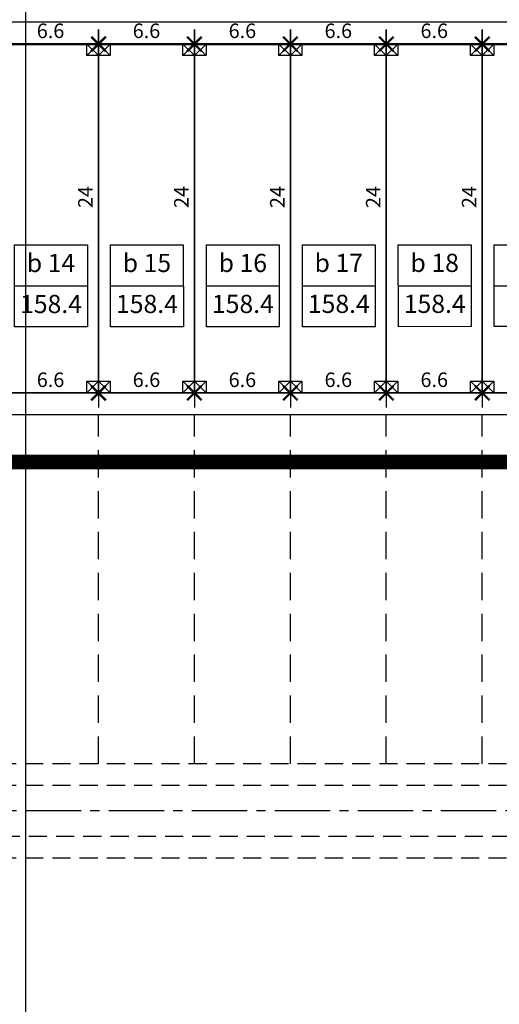
# Model space of a CAD drawing. Units: millimetres. Extents: x 9524 to 17745, y 1432 to 6690.
# Drawn here: x 10723 to 10789, y 4059 to 4194 of the extents above; entities that cross this region are included whole.
import ezdxf
from ezdxf.enums import TextEntityAlignment as Align

# ---------------------------------------------------------------- set-up
doc = ezdxf.new("R2010")
doc.units = ezdxf.units.MM
doc.header["$MEASUREMENT"] = 0
for name, pattern in [('CENTER2', [28.575, 19.05, -3.175, 3.175, -3.175]), ('DASHED2', [0.375, 0.25, -0.125]), ('DUONGDAT-2000', [6, 4, -2]), ('HIDDEN', [0.375, 0.25, -0.125])]:
    doc.linetypes.add(name, pattern=pattern)
for name, color, linetype in [('015', 106, 'Continuous'), ('025', 30, 'Continuous'), ('030', 4, 'Continuous'), ('035', 3, 'Continuous'), ('050', 2, 'Continuous'), ('ENTCOC', 4, 'Continuous'), ('ENTPLINETUYEN', 8, 'CENTER2'), ('KHUAT', 150, 'DASHED2'), ('p-ranhgoi', 1, 'Continuous'), ('PHAN_LO', 85, 'Continuous'), ('PLINETALUYTRAI', 4, 'Continuous')]:
    doc.layers.add(name, color=color, linetype=linetype)
doc.layers.add('duongquyhoach', color=44, linetype='Continuous', lineweight=50)
doc.layers.add('pha6nlo6', color=30, linetype='Continuous', lineweight=30)
doc.styles.add('Khungten', font='VHARIAL_0.TTF')
doc.dimstyles.new('TL500', dxfattribs={"dimtxt": 2, "dimasz": 2, "dimexe": 2, "dimexo": 0, "dimgap": 0.8, "dimtad": 1, "dimdec": 1, "dimlfac": 0.5, "dimzin": 9, "dimdsep": 46, "dimtxsty": 'Khungten', "dimblk": 'ARCHTICK', "dimcen": 50, "dimdle": 2, "dimclrd": 106, "dimclre": 106, "dimclrt": 255, "dimadec": 0, "dimazin": 0, "dimtfac": 1, "dimtdec": 1, "dimtmove": 0, "dimatfit": 3, "dimldrblk": 'ARCHTICK', "dimfxl": 1, "dimtolj": 1, "dimarcsym": 0})

# ---------------------------------------------------------------- blocks, each defined once
blk = doc.blocks.new('cmpl')
at = {"layer": '030'}
for p, q in [((0.8, 0.8), (-0.8, -0.8)), ((0.8, -0.8), (-0.8, 0.8)), ((-0.8, 0.8), (0.8, 0.8)), ((-0.8, -0.8), (-0.8, 0.8)), ((0.8, 0.8), (0.8, -0.8)), ((0.8, -0.8), (-0.8, -0.8))]:
    blk.add_line(p, q, dxfattribs=at)
blk = doc.blocks.new('_ArchTick')
at = {"color": 0, "linetype": 'ByBlock', "const_width": 0.15}
blk.add_lwpolyline([(-0.5, -0.5), (0.5, 0.5)], dxfattribs=at)
blk = doc.blocks.new('*D1911')
at = {"layer": 'DEFPOINTS', "color": 0, "transparency": 16777216}
for p in [(10721.09, 4190.9), (10734.29, 4190.9), (10734.29, 4190.9)]:
    blk.add_point(p, dxfattribs=at)
at = {"layer": 'PHAN_LO', "color": 106, "lineweight": -2, "transparency": 16777216}
for p, q in [((10721.09, 4190.9), (10721.09, 4192.9)), ((10734.29, 4190.9), (10734.29, 4192.9)), ((10719.09, 4190.9), (10736.29, 4190.9))]:
    blk.add_line(p, q, dxfattribs=at)
at = {"layer": 'PHAN_LO', "color": 106, "lineweight": -2, "transparency": 16777216, "xscale": 2, "yscale": 2, "zscale": 2, "rotation": 180}
blk.add_blockref('_ArchTick', (10721.09, 4190.9), dxfattribs=at)
at = {"layer": 'PHAN_LO', "color": 106, "lineweight": -2, "transparency": 16777216, "xscale": 2, "yscale": 2, "zscale": 2}
blk.add_blockref('_ArchTick', (10734.29, 4190.9), dxfattribs=at)
at = {"layer": 'PHAN_LO', "color": 255, "transparency": 16777216, "insert": (10727.69, 4192.72), "char_height": 2, "attachment_point": 5, "style": 'Khungten'}
blk.add_mtext('\\A1;6.6', dxfattribs=at)
blk = doc.blocks.new('*D1912')
at = {"layer": 'DEFPOINTS', "color": 0, "transparency": 16777216}
for p in [(10721.09, 4142.9), (10734.29, 4142.9), (10734.29, 4142.9)]:
    blk.add_point(p, dxfattribs=at)
at = {"layer": 'PHAN_LO', "color": 106, "lineweight": -2, "transparency": 16777216}
for p, q in [((10721.09, 4142.9), (10721.09, 4144.9)), ((10734.29, 4142.9), (10734.29, 4144.9)), ((10719.09, 4142.9), (10736.29, 4142.9))]:
    blk.add_line(p, q, dxfattribs=at)
at = {"layer": 'PHAN_LO', "color": 106, "lineweight": -2, "transparency": 16777216, "xscale": 2, "yscale": 2, "zscale": 2, "rotation": 180}
blk.add_blockref('_ArchTick', (10721.09, 4142.9), dxfattribs=at)
at = {"layer": 'PHAN_LO', "color": 106, "lineweight": -2, "transparency": 16777216, "xscale": 2, "yscale": 2, "zscale": 2}
blk.add_blockref('_ArchTick', (10734.29, 4142.9), dxfattribs=at)
at = {"layer": 'PHAN_LO', "color": 255, "transparency": 16777216, "insert": (10727.69, 4144.72), "char_height": 2, "attachment_point": 5, "style": 'Khungten'}
blk.add_mtext('\\A1;6.6', dxfattribs=at)
blk = doc.blocks.new('*D1914')
at = {"layer": 'DEFPOINTS', "color": 0, "transparency": 16777216}
for p in [(10734.29, 4190.9), (10747.49, 4190.9), (10747.49, 4190.9)]:
    blk.add_point(p, dxfattribs=at)
at = {"layer": 'PHAN_LO', "color": 106, "lineweight": -2, "transparency": 16777216}
for p, q in [((10734.29, 4190.9), (10734.29, 4192.9)), ((10747.49, 4190.9), (10747.49, 4192.9)), ((10732.29, 4190.9), (10749.49, 4190.9))]:
    blk.add_line(p, q, dxfattribs=at)
at = {"layer": 'PHAN_LO', "color": 106, "lineweight": -2, "transparency": 16777216, "xscale": 2, "yscale": 2, "zscale": 2, "rotation": 180}
blk.add_blockref('_ArchTick', (10734.29, 4190.9), dxfattribs=at)
at = {"layer": 'PHAN_LO', "color": 106, "lineweight": -2, "transparency": 16777216, "xscale": 2, "yscale": 2, "zscale": 2}
blk.add_blockref('_ArchTick', (10747.49, 4190.9), dxfattribs=at)
at = {"layer": 'PHAN_LO', "color": 255, "transparency": 16777216, "insert": (10740.89, 4192.72), "char_height": 2, "attachment_point": 5, "style": 'Khungten'}
blk.add_mtext('\\A1;6.6', dxfattribs=at)
blk = doc.blocks.new('*D1915')
at = {"layer": 'DEFPOINTS', "color": 0, "transparency": 16777216}
for p in [(10734.29, 4142.9), (10747.49, 4142.9), (10747.49, 4142.9)]:
    blk.add_point(p, dxfattribs=at)
at = {"layer": 'PHAN_LO', "color": 106, "lineweight": -2, "transparency": 16777216}
for p, q in [((10734.29, 4142.9), (10734.29, 4144.9)), ((10747.49, 4142.9), (10747.49, 4144.9)), ((10732.29, 4142.9), (10749.49, 4142.9))]:
    blk.add_line(p, q, dxfattribs=at)
at = {"layer": 'PHAN_LO', "color": 106, "lineweight": -2, "transparency": 16777216, "xscale": 2, "yscale": 2, "zscale": 2, "rotation": 180}
blk.add_blockref('_ArchTick', (10734.29, 4142.9), dxfattribs=at)
at = {"layer": 'PHAN_LO', "color": 106, "lineweight": -2, "transparency": 16777216, "xscale": 2, "yscale": 2, "zscale": 2}
blk.add_blockref('_ArchTick', (10747.49, 4142.9), dxfattribs=at)
at = {"layer": 'PHAN_LO', "color": 255, "transparency": 16777216, "insert": (10740.89, 4144.72), "char_height": 2, "attachment_point": 5, "style": 'Khungten'}
blk.add_mtext('\\A1;6.6', dxfattribs=at)
blk = doc.blocks.new('*D1916')
at = {"layer": 'DEFPOINTS', "color": 0, "transparency": 16777216}
for p in [(10734.29, 4190.9), (10734.29, 4142.9), (10734.29, 4142.9)]:
    blk.add_point(p, dxfattribs=at)
at = {"layer": 'PHAN_LO', "color": 106, "lineweight": -2, "transparency": 16777216}
for p, q in [((10734.29, 4192.9), (10734.29, 4140.9)), ((10734.29, 4190.9), (10736.29, 4190.9)), ((10734.29, 4142.9), (10736.29, 4142.9))]:
    blk.add_line(p, q, dxfattribs=at)
at = {"layer": 'PHAN_LO', "color": 106, "lineweight": -2, "transparency": 16777216, "xscale": 2, "yscale": 2, "zscale": 2}
for p, rotation in [((10734.29, 4190.9), 90), ((10734.29, 4142.9), 270)]:
    blk.add_blockref('_ArchTick', p, dxfattribs=dict(at, rotation=rotation))
at = {"layer": 'PHAN_LO', "color": 255, "transparency": 16777216, "insert": (10732.49, 4169.85), "char_height": 2, "attachment_point": 5, "rotation": 90, "style": 'Khungten'}
blk.add_mtext('\\A1;24', dxfattribs=at)
blk = doc.blocks.new('*D1917')
at = {"layer": 'DEFPOINTS', "color": 0, "transparency": 16777216}
for p in [(10747.49, 4190.9), (10760.69, 4190.9), (10760.69, 4190.9)]:
    blk.add_point(p, dxfattribs=at)
at = {"layer": 'PHAN_LO', "color": 106, "lineweight": -2, "transparency": 16777216}
for p, q in [((10747.49, 4190.9), (10747.49, 4192.9)), ((10760.69, 4190.9), (10760.69, 4192.9)), ((10745.49, 4190.9), (10762.69, 4190.9))]:
    blk.add_line(p, q, dxfattribs=at)
at = {"layer": 'PHAN_LO', "color": 106, "lineweight": -2, "transparency": 16777216, "xscale": 2, "yscale": 2, "zscale": 2, "rotation": 180}
blk.add_blockref('_ArchTick', (10747.49, 4190.9), dxfattribs=at)
at = {"layer": 'PHAN_LO', "color": 106, "lineweight": -2, "transparency": 16777216, "xscale": 2, "yscale": 2, "zscale": 2}
blk.add_blockref('_ArchTick', (10760.69, 4190.9), dxfattribs=at)
at = {"layer": 'PHAN_LO', "color": 255, "transparency": 16777216, "insert": (10754.09, 4192.72), "char_height": 2, "attachment_point": 5, "style": 'Khungten'}
blk.add_mtext('\\A1;6.6', dxfattribs=at)
blk = doc.blocks.new('*D1918')
at = {"layer": 'DEFPOINTS', "color": 0, "transparency": 16777216}
for p in [(10747.49, 4142.9), (10760.69, 4142.9), (10760.69, 4142.9)]:
    blk.add_point(p, dxfattribs=at)
at = {"layer": 'PHAN_LO', "color": 106, "lineweight": -2, "transparency": 16777216}
for p, q in [((10747.49, 4142.9), (10747.49, 4144.9)), ((10760.69, 4142.9), (10760.69, 4144.9)), ((10745.49, 4142.9), (10762.69, 4142.9))]:
    blk.add_line(p, q, dxfattribs=at)
at = {"layer": 'PHAN_LO', "color": 106, "lineweight": -2, "transparency": 16777216, "xscale": 2, "yscale": 2, "zscale": 2, "rotation": 180}
blk.add_blockref('_ArchTick', (10747.49, 4142.9), dxfattribs=at)
at = {"layer": 'PHAN_LO', "color": 106, "lineweight": -2, "transparency": 16777216, "xscale": 2, "yscale": 2, "zscale": 2}
blk.add_blockref('_ArchTick', (10760.69, 4142.9), dxfattribs=at)
at = {"layer": 'PHAN_LO', "color": 255, "transparency": 16777216, "insert": (10754.09, 4144.72), "char_height": 2, "attachment_point": 5, "style": 'Khungten'}
blk.add_mtext('\\A1;6.6', dxfattribs=at)
blk = doc.blocks.new('*D1919')
at = {"layer": 'DEFPOINTS', "color": 0, "transparency": 16777216}
for p in [(10747.49, 4190.9), (10747.49, 4142.9), (10747.49, 4142.9)]:
    blk.add_point(p, dxfattribs=at)
at = {"layer": 'PHAN_LO', "color": 106, "lineweight": -2, "transparency": 16777216}
for p, q in [((10747.49, 4192.9), (10747.49, 4140.9)), ((10747.49, 4190.9), (10749.49, 4190.9)), ((10747.49, 4142.9), (10749.49, 4142.9))]:
    blk.add_line(p, q, dxfattribs=at)
at = {"layer": 'PHAN_LO', "color": 106, "lineweight": -2, "transparency": 16777216, "xscale": 2, "yscale": 2, "zscale": 2}
for p, rotation in [((10747.49, 4190.9), 90), ((10747.49, 4142.9), 270)]:
    blk.add_blockref('_ArchTick', p, dxfattribs=dict(at, rotation=rotation))
at = {"layer": 'PHAN_LO', "color": 255, "transparency": 16777216, "insert": (10745.69, 4169.85), "char_height": 2, "attachment_point": 5, "rotation": 90, "style": 'Khungten'}
blk.add_mtext('\\A1;24', dxfattribs=at)
blk = doc.blocks.new('*D1920')
at = {"layer": 'DEFPOINTS', "color": 0, "transparency": 16777216}
for p in [(10760.69, 4190.9), (10773.89, 4190.9), (10773.89, 4190.9)]:
    blk.add_point(p, dxfattribs=at)
at = {"layer": 'PHAN_LO', "color": 106, "lineweight": -2, "transparency": 16777216}
for p, q in [((10760.69, 4190.9), (10760.69, 4192.9)), ((10773.89, 4190.9), (10773.89, 4192.9)), ((10758.69, 4190.9), (10775.89, 4190.9))]:
    blk.add_line(p, q, dxfattribs=at)
at = {"layer": 'PHAN_LO', "color": 106, "lineweight": -2, "transparency": 16777216, "xscale": 2, "yscale": 2, "zscale": 2, "rotation": 180}
blk.add_blockref('_ArchTick', (10760.69, 4190.9), dxfattribs=at)
at = {"layer": 'PHAN_LO', "color": 106, "lineweight": -2, "transparency": 16777216, "xscale": 2, "yscale": 2, "zscale": 2}
blk.add_blockref('_ArchTick', (10773.89, 4190.9), dxfattribs=at)
at = {"layer": 'PHAN_LO', "color": 255, "transparency": 16777216, "insert": (10767.29, 4192.72), "char_height": 2, "attachment_point": 5, "style": 'Khungten'}
blk.add_mtext('\\A1;6.6', dxfattribs=at)
blk = doc.blocks.new('*D1921')
at = {"layer": 'DEFPOINTS', "color": 0, "transparency": 16777216}
for p in [(10760.69, 4142.9), (10773.89, 4142.9), (10773.89, 4142.9)]:
    blk.add_point(p, dxfattribs=at)
at = {"layer": 'PHAN_LO', "color": 106, "lineweight": -2, "transparency": 16777216}
for p, q in [((10760.69, 4142.9), (10760.69, 4144.9)), ((10773.89, 4142.9), (10773.89, 4144.9)), ((10758.69, 4142.9), (10775.89, 4142.9))]:
    blk.add_line(p, q, dxfattribs=at)
at = {"layer": 'PHAN_LO', "color": 106, "lineweight": -2, "transparency": 16777216, "xscale": 2, "yscale": 2, "zscale": 2, "rotation": 180}
blk.add_blockref('_ArchTick', (10760.69, 4142.9), dxfattribs=at)
at = {"layer": 'PHAN_LO', "color": 106, "lineweight": -2, "transparency": 16777216, "xscale": 2, "yscale": 2, "zscale": 2}
blk.add_blockref('_ArchTick', (10773.89, 4142.9), dxfattribs=at)
at = {"layer": 'PHAN_LO', "color": 255, "transparency": 16777216, "insert": (10767.29, 4144.72), "char_height": 2, "attachment_point": 5, "style": 'Khungten'}
blk.add_mtext('\\A1;6.6', dxfattribs=at)
blk = doc.blocks.new('*D1922')
at = {"layer": 'DEFPOINTS', "color": 0, "transparency": 16777216}
for p in [(10760.69, 4190.9), (10760.69, 4142.9), (10760.69, 4142.9)]:
    blk.add_point(p, dxfattribs=at)
at = {"layer": 'PHAN_LO', "color": 106, "lineweight": -2, "transparency": 16777216}
for p, q in [((10760.69, 4192.9), (10760.69, 4140.9)), ((10760.69, 4190.9), (10762.69, 4190.9)), ((10760.69, 4142.9), (10762.69, 4142.9))]:
    blk.add_line(p, q, dxfattribs=at)
at = {"layer": 'PHAN_LO', "color": 106, "lineweight": -2, "transparency": 16777216, "xscale": 2, "yscale": 2, "zscale": 2}
for p, rotation in [((10760.69, 4190.9), 90), ((10760.69, 4142.9), 270)]:
    blk.add_blockref('_ArchTick', p, dxfattribs=dict(at, rotation=rotation))
at = {"layer": 'PHAN_LO', "color": 255, "transparency": 16777216, "insert": (10758.89, 4169.85), "char_height": 2, "attachment_point": 5, "rotation": 90, "style": 'Khungten'}
blk.add_mtext('\\A1;24', dxfattribs=at)
blk = doc.blocks.new('*D1923')
at = {"layer": 'DEFPOINTS', "color": 0, "transparency": 16777216}
for p in [(10773.89, 4190.9), (10787.09, 4190.9), (10787.09, 4190.9)]:
    blk.add_point(p, dxfattribs=at)
at = {"layer": 'PHAN_LO', "color": 106, "lineweight": -2, "transparency": 16777216}
for p, q in [((10773.89, 4190.9), (10773.89, 4192.9)), ((10787.09, 4190.9), (10787.09, 4192.9)), ((10771.89, 4190.9), (10789.09, 4190.9))]:
    blk.add_line(p, q, dxfattribs=at)
at = {"layer": 'PHAN_LO', "color": 106, "lineweight": -2, "transparency": 16777216, "xscale": 2, "yscale": 2, "zscale": 2, "rotation": 180}
blk.add_blockref('_ArchTick', (10773.89, 4190.9), dxfattribs=at)
at = {"layer": 'PHAN_LO', "color": 106, "lineweight": -2, "transparency": 16777216, "xscale": 2, "yscale": 2, "zscale": 2}
blk.add_blockref('_ArchTick', (10787.09, 4190.9), dxfattribs=at)
at = {"layer": 'PHAN_LO', "color": 255, "transparency": 16777216, "insert": (10780.49, 4192.72), "char_height": 2, "attachment_point": 5, "style": 'Khungten'}
blk.add_mtext('\\A1;6.6', dxfattribs=at)
blk = doc.blocks.new('*D1924')
at = {"layer": 'DEFPOINTS', "color": 0, "transparency": 16777216}
for p in [(10773.89, 4142.9), (10787.09, 4142.9), (10787.09, 4142.9)]:
    blk.add_point(p, dxfattribs=at)
at = {"layer": 'PHAN_LO', "color": 106, "lineweight": -2, "transparency": 16777216}
for p, q in [((10773.89, 4142.9), (10773.89, 4144.9)), ((10787.09, 4142.9), (10787.09, 4144.9)), ((10771.89, 4142.9), (10789.09, 4142.9))]:
    blk.add_line(p, q, dxfattribs=at)
at = {"layer": 'PHAN_LO', "color": 106, "lineweight": -2, "transparency": 16777216, "xscale": 2, "yscale": 2, "zscale": 2, "rotation": 180}
blk.add_blockref('_ArchTick', (10773.89, 4142.9), dxfattribs=at)
at = {"layer": 'PHAN_LO', "color": 106, "lineweight": -2, "transparency": 16777216, "xscale": 2, "yscale": 2, "zscale": 2}
blk.add_blockref('_ArchTick', (10787.09, 4142.9), dxfattribs=at)
at = {"layer": 'PHAN_LO', "color": 255, "transparency": 16777216, "insert": (10780.49, 4144.72), "char_height": 2, "attachment_point": 5, "style": 'Khungten'}
blk.add_mtext('\\A1;6.6', dxfattribs=at)
blk = doc.blocks.new('*D1925')
at = {"layer": 'DEFPOINTS', "color": 0, "transparency": 16777216}
for p in [(10773.89, 4190.9), (10773.89, 4142.9), (10773.89, 4142.9)]:
    blk.add_point(p, dxfattribs=at)
at = {"layer": 'PHAN_LO', "color": 106, "lineweight": -2, "transparency": 16777216}
for p, q in [((10773.89, 4192.9), (10773.89, 4140.9)), ((10773.89, 4190.9), (10775.89, 4190.9)), ((10773.89, 4142.9), (10775.89, 4142.9))]:
    blk.add_line(p, q, dxfattribs=at)
at = {"layer": 'PHAN_LO', "color": 106, "lineweight": -2, "transparency": 16777216, "xscale": 2, "yscale": 2, "zscale": 2}
for p, rotation in [((10773.89, 4190.9), 90), ((10773.89, 4142.9), 270)]:
    blk.add_blockref('_ArchTick', p, dxfattribs=dict(at, rotation=rotation))
at = {"layer": 'PHAN_LO', "color": 255, "transparency": 16777216, "insert": (10772.09, 4169.85), "char_height": 2, "attachment_point": 5, "rotation": 90, "style": 'Khungten'}
blk.add_mtext('\\A1;24', dxfattribs=at)
blk = doc.blocks.new('*D1926')
at = {"layer": 'DEFPOINTS', "color": 0, "transparency": 16777216}
for p in [(10787.09, 4190.9), (10800.29, 4190.9), (10800.29, 4190.9)]:
    blk.add_point(p, dxfattribs=at)
at = {"layer": 'PHAN_LO', "color": 106, "lineweight": -2, "transparency": 16777216}
for p, q in [((10787.09, 4190.9), (10787.09, 4192.9)), ((10800.29, 4190.9), (10800.29, 4192.9)), ((10785.09, 4190.9), (10802.29, 4190.9))]:
    blk.add_line(p, q, dxfattribs=at)
at = {"layer": 'PHAN_LO', "color": 106, "lineweight": -2, "transparency": 16777216, "xscale": 2, "yscale": 2, "zscale": 2, "rotation": 180}
blk.add_blockref('_ArchTick', (10787.09, 4190.9), dxfattribs=at)
at = {"layer": 'PHAN_LO', "color": 106, "lineweight": -2, "transparency": 16777216, "xscale": 2, "yscale": 2, "zscale": 2}
blk.add_blockref('_ArchTick', (10800.29, 4190.9), dxfattribs=at)
at = {"layer": 'PHAN_LO', "color": 255, "transparency": 16777216, "insert": (10793.69, 4192.72), "char_height": 2, "attachment_point": 5, "style": 'Khungten'}
blk.add_mtext('\\A1;6.6', dxfattribs=at)
blk = doc.blocks.new('*D1927')
at = {"layer": 'DEFPOINTS', "color": 0, "transparency": 16777216}
for p in [(10787.09, 4142.9), (10800.29, 4142.9), (10800.29, 4142.9)]:
    blk.add_point(p, dxfattribs=at)
at = {"layer": 'PHAN_LO', "color": 106, "lineweight": -2, "transparency": 16777216}
for p, q in [((10787.09, 4142.9), (10787.09, 4144.9)), ((10800.29, 4142.9), (10800.29, 4144.9)), ((10785.09, 4142.9), (10802.29, 4142.9))]:
    blk.add_line(p, q, dxfattribs=at)
at = {"layer": 'PHAN_LO', "color": 106, "lineweight": -2, "transparency": 16777216, "xscale": 2, "yscale": 2, "zscale": 2, "rotation": 180}
blk.add_blockref('_ArchTick', (10787.09, 4142.9), dxfattribs=at)
at = {"layer": 'PHAN_LO', "color": 106, "lineweight": -2, "transparency": 16777216, "xscale": 2, "yscale": 2, "zscale": 2}
blk.add_blockref('_ArchTick', (10800.29, 4142.9), dxfattribs=at)
at = {"layer": 'PHAN_LO', "color": 255, "transparency": 16777216, "insert": (10793.69, 4144.72), "char_height": 2, "attachment_point": 5, "style": 'Khungten'}
blk.add_mtext('\\A1;6.6', dxfattribs=at)
blk = doc.blocks.new('*D1928')
at = {"layer": 'DEFPOINTS', "color": 0, "transparency": 16777216}
for p in [(10787.09, 4190.9), (10787.09, 4142.9), (10787.09, 4142.9)]:
    blk.add_point(p, dxfattribs=at)
at = {"layer": 'PHAN_LO', "color": 106, "lineweight": -2, "transparency": 16777216}
for p, q in [((10787.09, 4192.9), (10787.09, 4140.9)), ((10787.09, 4190.9), (10789.09, 4190.9)), ((10787.09, 4142.9), (10789.09, 4142.9))]:
    blk.add_line(p, q, dxfattribs=at)
at = {"layer": 'PHAN_LO', "color": 106, "lineweight": -2, "transparency": 16777216, "xscale": 2, "yscale": 2, "zscale": 2}
for p, rotation in [((10787.09, 4190.9), 90), ((10787.09, 4142.9), 270)]:
    blk.add_blockref('_ArchTick', p, dxfattribs=dict(at, rotation=rotation))
at = {"layer": 'PHAN_LO', "color": 255, "transparency": 16777216, "insert": (10785.29, 4169.85), "char_height": 2, "attachment_point": 5, "rotation": 90, "style": 'Khungten'}
blk.add_mtext('\\A1;24', dxfattribs=at)

msp = doc.modelspace()

# ---------------------------------------------------------------- linework, layer by layer
at = {"layer": '015', "linetype": 'HIDDEN', "ltscale": 15}
for p, q in [((10734.2913, 4091.9028), (10734.2913, 4139.9028)), ((10747.4913, 4091.9028), (10747.4913, 4139.9028)), ((10760.6913, 4091.9028), (10760.6913, 4139.9028)), ((10773.8913, 4091.9028), (10773.8913, 4139.9028)), ((10787.0913, 4091.9028), (10787.0913, 4139.9028))]:
    msp.add_line(p, q, dxfattribs=at)
at = {"layer": '025'}
for p, q in [((10734.2913, 4142.9028), (10734.2913, 4190.9028)), ((10747.4913, 4142.9028), (10747.4913, 4190.9028)), ((10760.6913, 4142.9028), (10760.6913, 4190.9028)), ((10773.8913, 4142.9028), (10773.8913, 4190.9028)), ((10787.0913, 4142.9028), (10787.0913, 4190.9028))]:
    msp.add_line(p, q, dxfattribs=at)
at = {"layer": '025', "ltscale": 0.03}
for p, q in [((10916.6913, 4142.9028), (10536.3433, 4142.9028)), ((10916.6913, 4139.9028), (10536.7087, 4139.9028))]:
    msp.add_line(p, q, dxfattribs=at)
at = {"layer": 'duongquyhoach'}
msp.add_line((10906.6913, 4190.9028), (10545.4961, 4190.9028), dxfattribs=at)
at = {"layer": 'ENTPLINETUYEN', "ltscale": 0.4}
msp.add_line((10926.1913, 4085.4028), (10536.7997, 4085.4028), dxfattribs=at)
at = {"layer": 'KHUAT', "ltscale": 10}
for p, q in [((10906.6913, 4091.9028), (10554.5559, 4091.9028)), ((10906.6913, 4088.9028), (10554.0684, 4088.9028)), ((10929.6913, 4081.9028), (10558.8192, 4081.9028)), ((10906.6913, 4078.9028), (10559.1395, 4078.9028))]:
    msp.add_line(p, q, dxfattribs=at)
at = {"layer": 'p-ranhgoi', "linetype": 'DUONGDAT-2000', "const_width": 2}
msp.add_lwpolyline([(10488.3823, 4295.3166), (10510.4265, 4301.9028), (10532.0197, 4301.9028), (10532.0197, 4296.9028), (10906.6913, 4296.9028), (10906.6913, 4301.9028), (10926.1913, 4301.9028), (10945.4781, 4302.6907), (10945.6829, 4297.6949), (10945.6829, 4297.6949), (10935.6913, 4286.8545), (10935.6913, 4133.4028), (10524.4044, 4133.4028), (10505.9327, 4285.0395), (10495.1395, 4292.1119), (10490.2954, 4290.6694), (10488.8683, 4295.4614)], dxfattribs=at)
at = {"layer": 'pha6nlo6'}
msp.add_line((10906.6913, 4193.9028), (10545.1758, 4193.9028), dxfattribs=at)
at = {"layer": 'PHAN_LO'}
for p, q in [((10722.7467, 4157.6325), (10732.7627, 4157.6366)), ((10735.9467, 4157.6379), (10745.9627, 4157.6419)), ((10749.1467, 4157.6432), (10759.1627, 4157.6473)), ((10762.3467, 4157.6486), (10772.3627, 4157.6526)), ((10775.5467, 4157.6539), (10785.5627, 4157.658)), ((10788.7467, 4157.6593), (10798.7627, 4157.6633))]:
    msp.add_line(p, q, dxfattribs=at)
for points in [[(10722.7444, 4163.2691), (10732.7604, 4163.2732), (10732.765, 4152), (10722.749, 4151.9959)], [(10735.9444, 4163.2745), (10745.9604, 4163.2785), (10745.965, 4152.0053), (10735.949, 4152.0012)], [(10749.1444, 4163.2798), (10759.1604, 4163.2839), (10759.165, 4152.0107), (10749.149, 4152.0066)], [(10762.3444, 4163.2852), (10772.3604, 4163.2892), (10772.365, 4152.016), (10762.349, 4152.0119)], [(10775.5444, 4163.2905), (10785.5604, 4163.2946), (10785.565, 4152.0214), (10775.549, 4152.0173)], [(10788.7444, 4163.2959), (10798.7604, 4163.2999), (10798.765, 4152.0267), (10788.749, 4152.0226)]]:
    msp.add_lwpolyline(points, close=True, dxfattribs=at)
at = {"layer": 'PLINETALUYTRAI'}
msp.add_line((10724.2487, 4781.5479), (10724.2487, 2404.1398), dxfattribs=at)

# ---------------------------------------------------------------- block references
at = {"layer": 'ENTCOC'}
for p in [(10733.4913, 4190.1028), (10735.0913, 4190.1028), (10746.6913, 4190.1028), (10748.2913, 4190.1028), (10759.8913, 4190.1028), (10761.4913, 4190.1028), (10773.0913, 4190.1028), (10774.6913, 4190.1028), (10786.2913, 4190.1028), (10787.8913, 4190.1028), (10733.4913, 4143.7028), (10735.0913, 4143.7028), (10746.6913, 4143.7028), (10748.2913, 4143.7028), (10759.8913, 4143.7028), (10761.4913, 4143.7028), (10773.0913, 4143.7028), (10774.6913, 4143.7028), (10786.2913, 4143.7028), (10787.8913, 4143.7028)]:
    msp.add_blockref('cmpl', p, dxfattribs=at)

# ---------------------------------------------------------------- texts
at = {"layer": '035', "style": 'Khungten'}
for p in [(10727.7558, 4154.8162), (10740.9558, 4154.8216), (10754.1558, 4154.8269), (10767.3558, 4154.8323), (10780.5558, 4154.8376)]:
    msp.add_text('158.4', height=2.5, rotation=0.023224, dxfattribs=at).set_placement(p, align=Align.MIDDLE)
at = {"layer": '050', "style": 'Khungten'}
for s, p in [('b 14', (10727.7535, 4160.4528)), ('b 15', (10740.9535, 4160.4582)), ('b 16', (10754.1535, 4160.4635)), ('b 17', (10767.3535, 4160.4689)), ('b 18', (10780.5535, 4160.4742))]:
    msp.add_text(s, height=2.5, rotation=0.023224, dxfattribs=at).set_placement(p, align=Align.MIDDLE)

# ---------------------------------------------------------------- dimensions: what is measured, and where the dimension line sits
at = {"layer": 'PHAN_LO'}
for base, p1, p2, picture, middle in [((10734.2913, 4190.9028), (10721.0913, 4190.9028), (10734.2913, 4190.9028), '*D1911', (10727.6913, 4192.7246)), ((10747.4913, 4190.9028), (10734.2913, 4190.9028), (10747.4913, 4190.9028), '*D1914', (10740.8913, 4192.7246)), ((10760.6913, 4190.9028), (10747.4913, 4190.9028), (10760.6913, 4190.9028), '*D1917', (10754.0913, 4192.7246)), ((10773.8913, 4190.9028), (10760.6913, 4190.9028), (10773.8913, 4190.9028), '*D1920', (10767.2913, 4192.7246)), ((10787.0913, 4190.9028), (10773.8913, 4190.9028), (10787.0913, 4190.9028), '*D1923', (10780.4913, 4192.7246)), ((10800.2913, 4190.9028), (10787.0913, 4190.9028), (10800.2913, 4190.9028), '*D1926', (10793.6913, 4192.7246)), ((10734.2913, 4142.9028), (10721.0913, 4142.9028), (10734.2913, 4142.9028), '*D1912', (10727.6913, 4144.7246)), ((10747.4913, 4142.9028), (10734.2913, 4142.9028), (10747.4913, 4142.9028), '*D1915', (10740.8913, 4144.7246)), ((10760.6913, 4142.9028), (10747.4913, 4142.9028), (10760.6913, 4142.9028), '*D1918', (10754.0913, 4144.7246)), ((10773.8913, 4142.9028), (10760.6913, 4142.9028), (10773.8913, 4142.9028), '*D1921', (10767.2913, 4144.7246)), ((10787.0913, 4142.9028), (10773.8913, 4142.9028), (10787.0913, 4142.9028), '*D1924', (10780.4913, 4144.7246)), ((10800.2913, 4142.9028), (10787.0913, 4142.9028), (10800.2913, 4142.9028), '*D1927', (10793.6913, 4144.7246))]:
    dim = msp.add_linear_dim(base=base, p1=p1, p2=p2, dimstyle='TL500', override={"dimtmove": 1, "dimarcsym": 1}, dxfattribs=at)
    dim.commit()
    dim.dimension.update_dxf_attribs({"geometry": picture, "text_midpoint": middle})
for base, p1, p2, picture, middle in [((10734.2913, 4142.9028), (10734.2913, 4190.9028), (10734.2913, 4142.9028), '*D1916', (10734.2913, 4169.85)), ((10747.4913, 4142.9028), (10747.4913, 4190.9028), (10747.4913, 4142.9028), '*D1919', (10747.4913, 4169.85)), ((10760.6913, 4142.9028), (10760.6913, 4190.9028), (10760.6913, 4142.9028), '*D1922', (10760.6913, 4169.85)), ((10773.8913, 4142.9028), (10773.8913, 4190.9028), (10773.8913, 4142.9028), '*D1925', (10773.8913, 4169.85)), ((10787.0913, 4142.9028), (10787.0913, 4190.9028), (10787.0913, 4142.9028), '*D1928', (10787.0913, 4169.85))]:
    dim = msp.add_linear_dim(base=base, p1=p1, p2=p2, angle=90, dimstyle='TL500', override={"dimarcsym": 1}, dxfattribs=at)
    dim.commit()
    dim.dimension.update_dxf_attribs({"geometry": picture, "text_midpoint": middle, "dimtype": 160})

doc.saveas('drawing.dxf')
